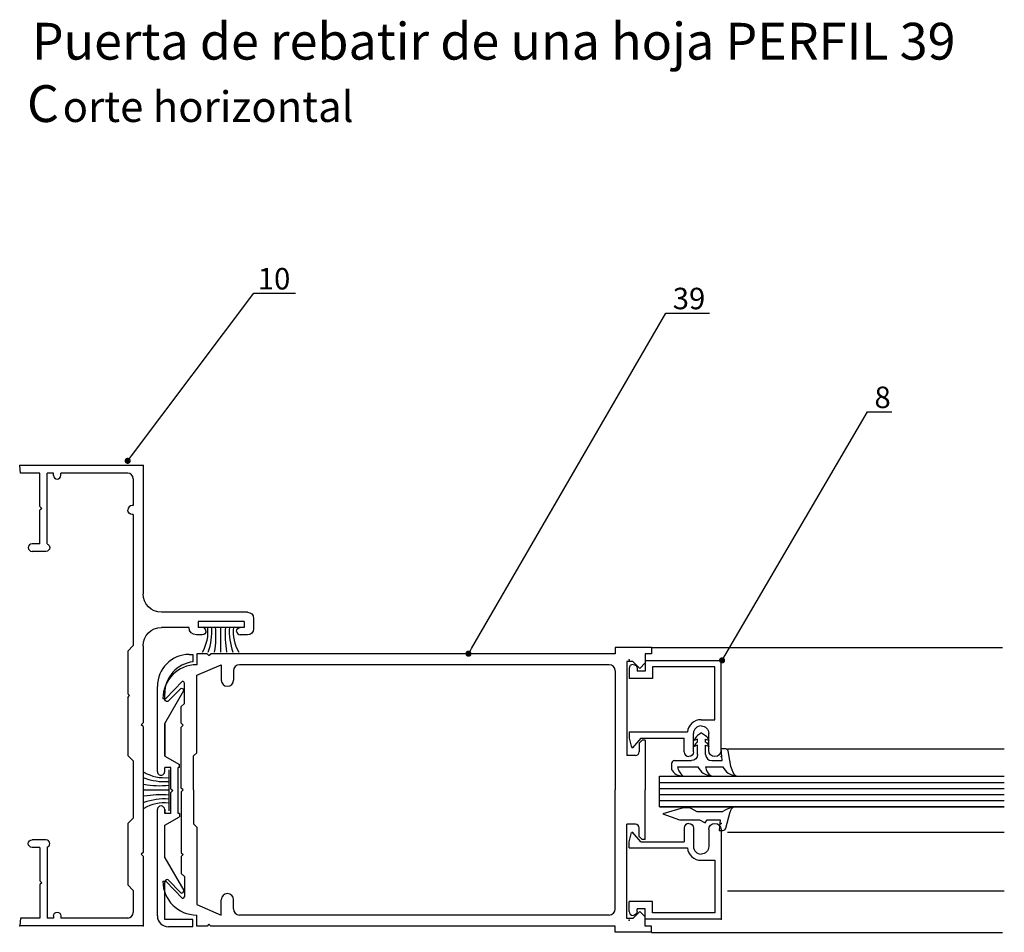
# Model space of a CAD drawing. Extents: x -2017 to -1293, y -2652 to -2159.
# Drawn here: x -1681 to -1521, y -2318 to -2170 of the extents above; entities that cross this region are included whole.
import ezdxf

# ---------------------------------------------------------------- set-up
doc = ezdxf.new("R2010")
doc.units = 0
doc.header["$MEASUREMENT"] = 0
doc.layers.get('0').update_dxf_attribs({"linetype": 'CONTINUOUS'})
for name, color, linetype in [('1', 1, 'CONTINUOUS'), ('VIDRIO', 2, 'CONTINUOUS'), ('VISTAS', 5, 'CONTINUOUS')]:
    doc.layers.add(name, color=color, linetype=linetype)
doc.styles.add('LEA1EN1', font='romans.shx')

msp = doc.modelspace()

# ---------------------------------------------------------------- linework, layer by layer
at = {"color": 0, "linetype": 'ByBlock'}
for p, q in [((-1663.53, -2241.26), (-1663.23, -2240.86)), ((-1608.13, -2272.62), (-1607.88, -2272.19)), ((-1566.87, -2273.71, 0), (-1566.62, -2273.28, 0))]:
    msp.add_line(p, q, dxfattribs=at)
at = {"linetype": 'Continuous'}
for p, q in [((-1681.3, -2243.68), (-1681.41, -2242.43)), ((-1661.34, -2242.43, 0), (-1681.41, -2242.43)), ((-1661.34, -2242.43), (-1661.34, -2263.3)), ((-1678.12, -2243.68), (-1681.3, -2243.68)), ((-1678.12, -2249.12), (-1678.12, -2243.68)), ((-1676.92, -2255.2), (-1676.92, -2243.68)), ((-1675.92, -2243.68), (-1676.92, -2243.68)), ((-1675.92, -2244.03), (-1675.92, -2243.68)), ((-1674.72, -2244.03), (-1674.72, -2243.68)), ((-1663.84, -2243.68), (-1674.72, -2243.68)), ((-1675.32, -2244.63), (-1675.32, -2244.63)), ((-1662.94, -2244.58), (-1662.94, -2248.92)), ((-1677.82, -2249.42), (-1678.12, -2249.12)), ((-1662.94, -2248.92, 0), (-1663.09, -2248.92, 0)), ((-1677.82, -2249.42), (-1678.12, -2249.72)), ((-1678.12, -2255.16), (-1678.12, -2249.72)), ((-1663.84, -2249.67, 0), (-1663.84, -2249.67, 0)), ((-1662.94, -2250.42, 0), (-1663.09, -2250.42, 0)), ((-1662.94, -2250.42), (-1662.94, -2271.74)), ((-1678.12, -2255.16), (-1679.39, -2255.16)), ((-1680.01, -2255.79), (-1680.01, -2255.79)), ((-1677.14, -2256.41), (-1679.39, -2256.41)), ((-1676.52, -2255.79), (-1676.52, -2255.79, 0)), ((-1644.36, -2266.3, 0), (-1658.34, -2266.3, 0)), ((-1644.86, -2267.8, 0), (-1652.35, -2267.8, 0)), ((-1652.35, -2267.8, 0), (-1652.35, -2268.79, 0)), ((-1644.86, -2267.8, 0), (-1644.86, -2268.79, 0)), ((-1643.36, -2267.3, 0), (-1643.36, -2268.99, 0)), ((-1653.85, -2268.79, 0), (-1658.34, -2268.79, 0)), ((-1651.7, -2269.99, 0), (-1652.65, -2269.99, 0)), ((-1651.7, -2268.79, 0), (-1652.35, -2268.79, 0)), ((-1651.7, -2268.79, 0), (-1652.35, -2268.79, 0)), ((-1652.04, -2268.75), (-1645.4, -2268.75)), ((-1651.1, -2269.39, 0), (-1651.1, -2269.39, 0)), ((-1648.72, -2268.75), (-1648.72, -2272.79)), ((-1646.11, -2269.39, 0), (-1646.11, -2269.39, 0)), ((-1644.86, -2268.79, 0), (-1645.51, -2268.79, 0)), ((-1644.36, -2269.99, 0), (-1645.51, -2269.99, 0)), ((-1662.94, -2271.74), (-1663.84, -2272.64)), ((-1661.34, -2271.79, 0), (-1661.34, -2284.32)), ((-1663.84, -2272.64), (-1663.84, -2279.58)), ((-1653.82, -2273.17), (-1653.22, -2273.17)), ((-1653.22, -2273.17), (-1653.22, -2274.37)), ((-1652.61, -2273.06), (-1652.61, -2274.85)), ((-1650.92, -2273.06), (-1652.61, -2273.06)), ((-1650.62, -2273.36), (-1650.92, -2273.06)), ((-1650.62, -2273.36), (-1650.32, -2273.06)), ((-1584.51, -2273.06), (-1650.32, -2273.06)), ((-1578.62, -2272.06), (-1584.51, -2272.06)), ((-1578.62, -2272.06), (-1584.51, -2272.06)), ((-1584.51, -2272.06), (-1584.51, -2273.06)), ((-1578.62, -2273.06), (-1579.62, -2273.06)), ((-1579.62, -2273.06), (-1579.62, -2274.55)), ((-1578.62, -2272.06), (-1578.62, -2273.06)), ((-1652.61, -2276.55), (-1648.62, -2274.85)), ((-1648.62, -2274.85), (-1648.62, -2277.35)), ((-1585.51, -2274.85), (-1645.62, -2274.85)), ((-1581.66, -2274.3), (-1582.61, -2274.3)), ((-1582.61, -2274.3), (-1582.61, -2289.63)), ((-1580.51, -2275.45), (-1581.66, -2274.3)), ((-1580.51, -2275.45), (-1579.62, -2274.55)), ((-1652.61, -2289.18), (-1652.61, -2276.55)), ((-1646.62, -2275.85), (-1646.62, -2277.35)), ((-1584.51, -2275.85), (-1584.51, -2295.22)), ((-1657.61, -2280.35), (-1654.9, -2277.54)), ((-1654.61, -2281.14), (-1654.61, -2277.84)), ((-1663.84, -2279.58), (-1663.54, -2279.88)), ((-1659.01, -2292.25), (-1659.01, -2278.37)), ((-1657.81, -2284.43, 0), (-1654.71, -2279.07, 0)), ((-1657.81, -2280.36), (-1657.81, -2279.53)), ((-1657.31, -2280.86, 0), (-1655.11, -2278.67, 0)), ((-1663.84, -2280.18, 0), (-1663.54, -2279.88)), ((-1663.84, -2280.18), (-1663.84, -2289.61)), ((-1658.11, -2280.35), (-1657.61, -2280.35)), ((-1655.11, -2281.64), (-1654.61, -2281.14)), ((-1655.11, -2284.39), (-1655.11, -2281.64)), ((-1661.34, -2284.32, 0), (-1661.64, -2284.62)), ((-1657.81, -2289.72), (-1657.81, -2284.43)), ((-1657.81, -2284.43, 0), (-1657.81, -2289.72, 0)), ((-1654.81, -2284.69), (-1655.11, -2284.39)), ((-1661.34, -2284.92), (-1661.64, -2284.62)), ((-1661.34, -2284.92), (-1661.34, -2305.39)), ((-1655.11, -2284.99), (-1654.81, -2284.69)), ((-1655.11, -2294.93), (-1655.11, -2284.99)), ((-1580.61, -2287.64), (-1580.11, -2287.14)), ((-1580.61, -2287.64), (-1580.61, -2289.03)), ((-1579.62, -2287.14), (-1580.11, -2287.14)), ((-1579.62, -2287.14), (-1579.62, -2295.22)), ((-1579.62, -2287.14), (-1579.62, -2287.14)), ((-1653.11, -2289.68), (-1652.61, -2289.18)), ((-1662.94, -2290.51), (-1663.84, -2289.61)), ((-1662.94, -2290.51), (-1662.94, -2299.8)), ((-1657.81, -2289.72), (-1655.41, -2291.1)), ((-1653.11, -2295.22), (-1653.11, -2289.68)), ((-1581.21, -2289.63), (-1582.61, -2289.63)), ((-1656.81, -2291.6), (-1657.81, -2291.6)), ((-1657.81, -2292.25), (-1657.81, -2291.6)), ((-1657.15, -2291.97), (-1657.15, -2298.61)), ((-1656.81, -2295.04), (-1656.81, -2291.6)), ((-1655.61, -2299.09), (-1655.61, -2291.6)), ((-1655.41, -2291.6), (-1655.61, -2291.6)), ((-1655.41, -2291.6), (-1655.41, -2291.1)), ((-1657.15, -2295.29), (-1661.19, -2295.29)), ((-1656.81, -2295.04), (-1656.51, -2295.34)), ((-1656.81, -2295.64), (-1656.51, -2295.34)), ((-1656.81, -2299.09), (-1656.81, -2295.64)), ((-1654.81, -2295.22), (-1655.11, -2294.93)), ((-1654.81, -2295.22), (-1655.11, -2295.52)), ((-1655.11, -2295.52), (-1655.11, -2305.46)), ((-1654.81, -2295.22), (-1654.81, -2295.22)), ((-1654.81, -2295.22), (-1654.81, -2295.22)), ((-1653.11, -2295.22), (-1653.11, -2300.77)), ((-1584.51, -2314.6), (-1584.51, -2295.22)), ((-1579.62, -2303.31), (-1579.62, -2295.22)), ((-1659.01, -2315.72), (-1659.01, -2298.44)), ((-1657.81, -2298.44), (-1657.81, -2299.09)), ((-1657.81, -2299.09), (-1657.81, -2298.44)), ((-1662.94, -2299.8, 0), (-1663.84, -2300.7, 0)), ((-1656.81, -2299.09), (-1657.81, -2299.09)), ((-1656.81, -2299.09), (-1657.81, -2299.09)), ((-1657.81, -2300.97), (-1655.41, -2299.59)), ((-1655.41, -2299.09), (-1655.61, -2299.09)), ((-1655.41, -2299.09), (-1655.41, -2299.59)), ((-1663.84, -2300.7), (-1663.84, -2310.68)), ((-1657.81, -2306.26), (-1657.81, -2300.97)), ((-1653.11, -2300.77), (-1652.61, -2301.27)), ((-1652.61, -2301.27), (-1652.61, -2313.9)), ((-1582.61, -2316.15), (-1582.61, -2300.82)), ((-1581.21, -2300.82), (-1582.61, -2300.82)), ((-1580.61, -2302.81), (-1580.61, -2301.41)), ((-1677.14, -2303.35, 0), (-1679.39, -2303.35, 0)), ((-1580.61, -2302.81), (-1580.11, -2303.31)), ((-1579.62, -2303.31), (-1580.11, -2303.31)), ((-1579.62, -2303.31), (-1579.62, -2303.31)), ((-1680.01, -2303.97, 0), (-1680.01, -2303.97, 0)), ((-1678.12, -2304.59, 0), (-1679.39, -2304.59, 0)), ((-1678.12, -2304.59, 0), (-1678.12, -2310.04, 0)), ((-1676.92, -2304.55, 0), (-1676.92, -2316.08, 0)), ((-1676.52, -2303.97, 0), (-1676.52, -2303.97, 0)), ((-1661.34, -2305.39, 0), (-1661.64, -2305.69)), ((-1661.34, -2305.99), (-1661.64, -2305.69)), ((-1661.34, -2305.99), (-1661.34, -2317.33)), ((-1657.81, -2306.26), (-1654.71, -2311.62)), ((-1655.11, -2305.46), (-1654.81, -2305.76)), ((-1654.81, -2305.76), (-1655.11, -2306.06)), ((-1655.11, -2306.06), (-1655.11, -2308.81)), ((-1677.82, -2310.34, 0), (-1678.12, -2310.04, 0)), ((-1658.11, -2310.1), (-1657.61, -2310.1)), ((-1657.61, -2310.1), (-1654.9, -2312.91)), ((-1657.31, -2309.82), (-1655.11, -2312.02)), ((-1655.11, -2308.81), (-1654.61, -2309.31)), ((-1654.61, -2309.31), (-1654.61, -2312.61)), ((-1677.82, -2310.34, 0), (-1678.12, -2310.64, 0)), ((-1678.12, -2310.64, 0), (-1678.12, -2316.08, 0)), ((-1662.94, -2311.58), (-1663.84, -2310.68)), ((-1662.94, -2311.58), (-1662.94, -2315.18)), ((-1657.81, -2316.31), (-1657.81, -2310.32)), ((-1648.62, -2315.6), (-1648.62, -2313.1)), ((-1646.62, -2314.6), (-1646.62, -2313.1)), ((-1652.61, -2313.9), (-1648.62, -2315.6)), ((-1580.51, -2315), (-1581.66, -2316.15)), ((-1580.51, -2315), (-1579.62, -2315.9)), ((-1681.3, -2316.08, 0), (-1681.41, -2317.33, 0)), ((-1678.12, -2316.08, 0), (-1681.3, -2316.08, 0)), ((-1675.92, -2316.08, 0), (-1676.92, -2316.08, 0)), ((-1675.92, -2315.73, 0), (-1675.92, -2316.08, 0)), ((-1675.32, -2315.13, 0), (-1675.32, -2315.13, 0)), ((-1674.72, -2315.73, 0), (-1674.72, -2316.08, 0)), ((-1663.84, -2316.08), (-1674.72, -2316.08)), ((-1653.22, -2316.31), (-1657.81, -2316.31)), ((-1653.22, -2317.51), (-1653.22, -2316.31)), ((-1652.61, -2317.39), (-1652.61, -2315.6)), ((-1585.51, -2315.6), (-1645.62, -2315.6)), ((-1581.66, -2316.15), (-1582.61, -2316.15)), ((-1579.62, -2317.39), (-1579.62, -2315.9)), ((-1661.34, -2317.33), (-1681.41, -2317.33)), ((-1653.22, -2317.51), (-1657.21, -2317.51)), ((-1650.92, -2317.39), (-1652.61, -2317.39)), ((-1650.62, -2317.09), (-1650.92, -2317.39)), ((-1650.62, -2317.09), (-1650.32, -2317.39)), ((-1584.51, -2317.39), (-1650.32, -2317.39)), ((-1584.51, -2318.39), (-1584.51, -2317.39)), ((-1578.62, -2317.39), (-1579.62, -2317.39)), ((-1578.62, -2318.39), (-1578.62, -2317.39)), ((-1578.62, -2318.39), (-1584.51, -2318.39)), ((-1578.62, -2318.39), (-1584.51, -2318.39))]:
    msp.add_line(p, q, dxfattribs=at)
for p, q in [((-1570.46, -2285.96, 0), (-1571.11, -2286.39, 0)), ((-1570.46, -2285.96, 0), (-1569.81, -2286.39, 0)), ((-1571.6, -2287.05, 0), (-1571.63, -2287.21, 0)), ((-1571.57, -2287.12, 0), (-1571.63, -2287.21, 0)), ((-1571.56, -2286.91, 0), (-1571.6, -2287.05, 0)), ((-1571.45, -2287.05, 0), (-1571.57, -2287.12, 0)), ((-1571.45, -2286.73, 0), (-1571.56, -2286.91, 0)), ((-1571.45, -2287.73, 0), (-1571.56, -2287.91, 0)), ((-1571.31, -2286.56, 0), (-1571.45, -2286.73, 0)), ((-1571.11, -2286.96, 0), (-1571.45, -2287.05, 0)), ((-1571.31, -2287.58, 0), (-1571.45, -2287.73, 0)), ((-1571.11, -2286.39, 0), (-1571.31, -2286.56, 0)), ((-1571.11, -2287.47, 0), (-1571.31, -2287.58, 0)), ((-1571.11, -2287.47, 0), (-1571.11, -2286.96, 0)), ((-1569.81, -2286.39, 0), (-1569.61, -2286.56, 0)), ((-1569.81, -2287.47, 0), (-1569.81, -2286.96, 0)), ((-1569.81, -2286.96, 0), (-1569.47, -2287.05, 0)), ((-1569.81, -2287.47, 0), (-1569.61, -2287.58, 0)), ((-1569.61, -2286.56, 0), (-1569.47, -2286.73, 0)), ((-1569.61, -2287.58, 0), (-1569.47, -2287.73, 0)), ((-1569.47, -2286.73, 0), (-1569.36, -2286.91, 0)), ((-1569.47, -2287.05, 0), (-1569.35, -2287.12, 0)), ((-1569.47, -2287.73, 0), (-1569.36, -2287.91, 0)), ((-1569.36, -2286.91, 0), (-1569.31, -2287.05, 0)), ((-1569.35, -2287.12, 0), (-1569.29, -2287.21, 0)), ((-1569.31, -2287.05, 0), (-1569.29, -2287.21, 0)), ((-1571.6, -2288.05, 0), (-1571.63, -2288.21, 0)), ((-1571.57, -2288.12, 0), (-1571.63, -2288.21, 0)), ((-1571.56, -2287.91, 0), (-1571.6, -2288.05, 0)), ((-1571.45, -2288.05, 0), (-1571.57, -2288.12, 0)), ((-1571.28, -2287.99, 0), (-1571.45, -2288.05, 0)), ((-1571.11, -2287.96, 0), (-1571.28, -2287.99, 0)), ((-1571.11, -2289.46, 0), (-1571.11, -2287.96, 0)), ((-1569.81, -2289.46, 0), (-1569.81, -2287.96, 0)), ((-1569.81, -2287.96, 0), (-1569.64, -2287.99, 0)), ((-1569.64, -2287.99, 0), (-1569.47, -2288.05, 0)), ((-1569.47, -2288.05, 0), (-1569.35, -2288.12, 0)), ((-1569.36, -2287.91, 0), (-1569.31, -2288.05, 0)), ((-1569.35, -2288.12, 0), (-1569.29, -2288.21, 0)), ((-1569.31, -2288.05, 0), (-1569.29, -2288.21, 0)), ((-1567.26, -2288.46, 0), (-1566.69, -2288.46, 0)), ((-1567.09, -2290.45, 0), (-1567.26, -2288.46, 0)), ((-1566.2, -2288.87, 0), (-1565.93, -2290.45, 0)), ((-1575.36, -2290.95, 0), (-1575.36, -2291.9, 0)), ((-1574.86, -2290.45, 0), (-1572.11, -2290.45, 0)), ((-1568.81, -2290.45, 0), (-1567.09, -2290.45, 0)), ((-1565.93, -2290.45, 0), (-1565.73, -2291.37, 0)), ((-1574.36, -2291.45, 0), (-1571.07, -2291.45, 0)), ((-1569.81, -2291.45, 0), (-1567, -2291.45, 0)), ((-1565.73, -2291.37, 0), (-1565.56, -2291.88, 0)), ((-1565.56, -2291.88, 0), (-1565.39, -2292.33, 0)), ((-1565.39, -2292.33, 0), (-1565.14, -2292.7, 0)), ((-1565.14, -2292.7, 0), (-1564.98, -2292.85, 0)), ((-1564.98, -2292.85, 0), (-1564.85, -2292.95, 0)), ((-1573.43, -2298.16, 0), (-1576.76, -2299.12, 0)), ((-1572.62, -2298.12, 0), (-1573.15, -2298.12, 0)), ((-1571.17, -2298.77, 0), (-1572.14, -2298.24, 0)), ((-1566.98, -2298.77, 0), (-1571.17, -2298.77, 0)), ((-1566.52, -2301.44, 0), (-1565.81, -2298.77, 0)), ((-1576.76, -2299.12, 0), (-1574.07, -2300.12, 0)), ((-1574.07, -2300.12, 0), (-1570.8, -2300.12, 0)), ((-1570.8, -2300.12, 0), (-1569.9, -2300.61, 0)), ((-1569.9, -2300.61, 0), (-1569.57, -2300.12, 0)), ((-1569.57, -2300.12, 0), (-1567.43, -2300.12, 0)), ((-1567.43, -2300.12, 0), (-1567.58, -2301.81, 0)), ((-1567.58, -2301.81, 0), (-1567, -2301.81, 0))]:
    msp.add_line(p, q)
at = {"color": 0, "linetype": 'ByBlock', "const_width": 0.5}
for points in [[(-1663.69, -2241.46, 1), (-1663.99, -2241.86, 1)], [(-1608.26, -2272.84, 1), (-1608.51, -2273.27, 1)]]:
    msp.add_lwpolyline(points, format="xyb", close=True, dxfattribs=at)
at = {"color": 0, "linetype": 'ByBlock', "const_width": 0.5, "elevation": 0}
msp.add_lwpolyline([(-1567, -2273.93, 1), (-1567.25, -2274.36, 1)], format="xyb", close=True, dxfattribs=at)
at = {"linetype": 'Continuous'}
for centre, radius, start, end in [((-1675.32, -2244.03), 0.599, 180, 270), ((-1675.32, -2244.03), 0.599, 270, 0), ((-1663.84, -2244.58), 0.899, 0, 90), ((-1663.09, -2249.67, 0), 0.749, 90, 180), ((-1679.39, -2255.79), 0.624, 90, 180), ((-1679.39, -2255.79), 0.624, 180, 270), ((-1651.7, -2269.39, 0), 0.599, 0, 90), ((-1657.32, -2269.48), 6.55, 329.6165, 6.4168), ((-1659.58, -2269.48), 9.44, 339.4521, 4.4288), ((-1664.88, -2270.09), 15.41, 349.9218, 5.0196), ((-1632.57, -2270.09), 15.41, 174.9804, 190.0782), ((-1637.87, -2269.48), 9.44, 175.5712, 200.5479), ((-1640.12, -2269.48), 6.55, 173.5832, 210.3835), ((-1645.51, -2269.39, 0), 0.599, 180, 270), ((-1653.82, -2278.37), 5.19, 90, 180), ((-1652.61, -2280.35), 5.49, 90, 180), ((-1652.62, -2279.53), 5.19, 96.582, 180), ((-1645.62, -2275.85), 0.999, 90, 180), ((-1585.51, -2275.85), 0.999, 0, 90), ((-1654.91, -2277.84), 0.3, 0, 88.0333), ((-1647.62, -2277.35), 0.999, 180, 0), ((-1581.21, -2289.03), 0.599, 270, 0), ((-1657.88, -2286.69), 6.55, 239.6165, 276.4168), ((-1658.41, -2292.25), 0.599, 179.8703, 0), ((-1657.88, -2284.43), 9.44, 249.4521, 274.4288), ((-1658.5, -2279.13), 15.41, 259.9218, 275.0196), ((-1658.5, -2311.44), 15.41, 84.9804, 100.0782), ((-1657.88, -2306.14), 9.44, 85.5712, 110.5479), ((-1657.88, -2303.89), 6.55, 83.5832, 120.3835), ((-1658.41, -2298.44), 0.599, 0, 180), ((-1581.21, -2301.42), 0.599, 0, 90), ((-1652.61, -2310.1), 5.49, 180, 270), ((-1657.31, -2310.32), 0.499, 90, 180), ((-1655.11, -2311.62), 0.399, 270, 0), ((-1654.91, -2312.61), 0.3, 271.9668, 0), ((-1647.62, -2313.1), 0.999, 0, 180), ((-1645.62, -2314.6), 0.999, 180, 270), ((-1585.51, -2314.6), 0.999, 270, 0), ((-1663.84, -2315.18), 0.899, 270, 0), ((-1657.21, -2315.72), 1.8, 180, 270)]:
    msp.add_arc(centre, radius, start, end, dxfattribs=at)
at = {"linetype": 'Continuous', "extrusion": (-1.50996e-07, 2.77366e-23, -1)}
for centre, radius, start, end in [((1663.09, -2249.67, 0), 0.749, 270, 0), ((1644.36, -2268.99, 0), 0.999, 180, 270)]:
    msp.add_arc(centre, radius, start, end, dxfattribs=at)
at = {"linetype": 'Continuous', "extrusion": (8.74228e-08, -1.60588e-23, -1)}
msp.add_arc((1677.14, -2255.79, 0), 0.624, 111.1001, 180, dxfattribs=at)
at = {"linetype": 'Continuous', "extrusion": (-3.82137e-15, -8.74228e-08, -1)}
msp.add_arc((1677.14, -2255.79, 0), 0.624, 180, 270, dxfattribs=at)
at = {"linetype": 'Continuous', "extrusion": (-1.50996e-07, 2.27997e-14, -1)}
msp.add_arc((1658.34, -2263.3, 0), 3, 270, 0, dxfattribs=at)
at = {"linetype": 'Continuous', "extrusion": (6.60024e-15, 1.50996e-07, -1)}
msp.add_arc((1644.36, -2267.3, 0), 0.999, 90, 180, dxfattribs=at)
at = {"linetype": 'Continuous', "extrusion": (6.60024e-15, -1.50996e-07, -1)}
msp.add_arc((1658.34, -2271.79, 0), 3, 0, 90, dxfattribs=at)
at = {"linetype": 'Continuous', "extrusion": (-6.60024e-15, -1.50996e-07, -1)}
for centre, radius, start, end in [((1652.65, -2268.79, 0), 1.2, 270, 0), ((1651.7, -2269.39, 0), 0.599, 180, 270)]:
    msp.add_arc(centre, radius, start, end, dxfattribs=at)
at = {"linetype": 'Continuous', "extrusion": (1.50996e-07, -2.27997e-14, -1)}
msp.add_arc((1645.51, -2269.39, 0), 0.599, 0, 90, dxfattribs=at)
at = {"linetype": 'Continuous', "extrusion": (-5.35292e-24, -8.74228e-08, -1)}
for centre, radius, start, end in [((1655.11, -2279.07, 0), 0.399, 90, 180), ((1657.31, -2280.36, 0), 0.499, 270, 0)]:
    msp.add_arc(centre, radius, start, end, dxfattribs=at)
at = {"extrusion": (8.62333e-08, 1.43722e-08, -1)}
msp.add_arc((1566.69, -2288.96, 0), 0.499, 90, 170.5376, dxfattribs=at)
for centre, radius, start, end in [((-1574.86, -2290.95, 0), 0.499, 90, 180), ((-1568.81, -2289.46, 0), 0.999, 180, 270), ((-1573.6, -2290.96, 0), 2, 208.115, 272.8555), ((-1571.9, -2291.03, 0), 2.5, 189.6781, 230.1851), ((-1568.64, -2290.27, 0), 2.7, 206.0461, 264.0719), ((-1567.63, -2291.17, 0), 2.2, 187.3295, 234.0371), ((-1564.57, -2290.27, 0), 2.7, 206.0461, 264.0719), ((-1573.15, -2299.12, 0), 0.999, 90, 106.0468), ((-1572.62, -2299.12, 0), 0.999, 61.478, 90), ((-1564.7, -2301.82, 0), 3.81, 99.6651, 126.6578), ((-1564.55, -2299.11, 0), 1.3, 127.327, 164.9599), ((-1567, -2301.31, 0), 0.499, 270, 345.1679)]:
    msp.add_arc(centre, radius, start, end)
at = {"extrusion": (-3.82137e-15, -8.74228e-08, -1)}
msp.add_arc((1572.11, -2289.46, 0), 0.999, 180, 270, dxfattribs=at)
at = {"linetype": 'Continuous', "extrusion": (-1.76373e-23, -8.74228e-08, -1)}
for centre, radius in [((1679.39, -2303.97, 0), 0.624), ((1675.32, -2315.73, 0), 0.599)]:
    msp.add_arc(centre, radius, 0, 90, dxfattribs=at)
at = {"linetype": 'Continuous', "extrusion": (-3.82137e-15, 1.74846e-07, 1)}
msp.add_arc((-1677.14, -2303.97, 0), 0.624, 0, 90, dxfattribs=at)
at = {"linetype": 'Continuous', "extrusion": (-1.60588e-23, -8.74228e-08, -1)}
msp.add_arc((1679.39, -2303.97, 0), 0.624, 270, 0, dxfattribs=at)
at = {"linetype": 'Continuous', "extrusion": (8.74228e-08, 8.74228e-08, 1)}
msp.add_arc((-1677.14, -2303.97, 0), 0.624, 291.1004, 0, dxfattribs=at)
at = {"linetype": 'Continuous', "extrusion": (-1.92158e-23, -8.74228e-08, -1)}
msp.add_arc((1675.32, -2315.73, 0), 0.599, 90, 180, dxfattribs=at)
at = {"linetype": 'Continuous'}
for p in [(-1681.41, -2242.43), (-1661.34, -2242.43), (-1681.41, -2317.33), (-1661.34, -2317.33)]:
    msp.add_point(p, dxfattribs=at)
at = {"layer": '1', "color": 3, "linetype": 'Continuous'}
for p, q in [((-1581.61, -2274.81, 0), (-1581.61, -2274.81)), ((-1567.28, -2274.22), (-1579.66, -2274.22)), ((-1579.66, -2274.22), (-1579.66, -2275.91)), ((-1567.28, -2288.79), (-1567.28, -2274.22)), ((-1582.26, -2275.46), (-1582.26, -2277.11)), ((-1580.96, -2275.46), (-1580.96, -2275.91)), ((-1579.66, -2275.91), (-1580.96, -2275.91)), ((-1568.28, -2275.21), (-1578.47, -2275.21)), ((-1578.47, -2275.21), (-1578.47, -2277.11)), ((-1568.28, -2283.8), (-1568.28, -2275.21)), ((-1578.47, -2277.11), (-1582.26, -2277.11)), ((-1570.53, -2283.8), (-1568.28, -2283.8)), ((-1582.26, -2285.8), (-1582.26, -2286.8)), ((-1582.26, -2285.8, 0), (-1572.76, -2285.8, 0)), ((-1571.78, -2289.04), (-1571.78, -2286.05, 0)), ((-1570.53, -2284.8, 0), (-1570.53, -2284.8, 0)), ((-1569.28, -2288.79, 0), (-1569.28, -2286.05, 0)), ((-1582.26, -2286.8, 0), (-1581.85, -2288.33, 0)), ((-1580.36, -2286.8, 0), (-1581.68, -2288.36, 0)), ((-1580.36, -2286.8, 0), (-1573.27, -2286.8, 0)), ((-1573.27, -2289.04, 0), (-1573.27, -2286.8, 0)), ((-1572.52, -2289.79, 0), (-1572.52, -2289.79, 0)), ((-1568.28, -2289.79), (-1568.28, -2289.79, 0)), ((-1582.26, -2303.68, 0), (-1581.85, -2302.15, 0)), ((-1580.36, -2303.68, 0), (-1581.68, -2302.11, 0)), ((-1573.27, -2301.43, 0), (-1573.27, -2303.68, 0)), ((-1572.52, -2300.68, 0), (-1572.52, -2300.68, 0)), ((-1571.78, -2301.43), (-1571.78, -2304.43, 0)), ((-1569.28, -2301.68, 0), (-1569.28, -2304.43, 0)), ((-1568.28, -2300.68), (-1568.28, -2300.68, 0)), ((-1567.28, -2301.68), (-1567.28, -2316.26)), ((-1582.26, -2304.68), (-1582.26, -2303.68)), ((-1580.36, -2303.68, 0), (-1573.27, -2303.68, 0)), ((-1582.26, -2304.68, 0), (-1572.76, -2304.68, 0)), ((-1570.53, -2305.68, 0), (-1570.53, -2305.68, 0)), ((-1570.53, -2306.68), (-1568.28, -2306.68)), ((-1568.28, -2306.68), (-1568.28, -2315.26)), ((-1582.26, -2315.01), (-1582.26, -2313.37)), ((-1578.47, -2313.37), (-1582.26, -2313.37)), ((-1578.47, -2315.26), (-1578.47, -2313.37)), ((-1580.96, -2315.01), (-1580.96, -2314.57)), ((-1579.66, -2314.57), (-1580.96, -2314.57)), ((-1579.66, -2316.26), (-1579.66, -2314.57)), ((-1581.61, -2315.66, 0), (-1581.61, -2315.66)), ((-1567.28, -2316.26), (-1579.66, -2316.26)), ((-1568.28, -2315.26), (-1578.47, -2315.26))]:
    msp.add_line(p, q, dxfattribs=at)
for centre, radius, start, end in [((-1581.61, -2275.46), 0.649, 90, 180), ((-1570.53, -2286.05, 0), 2.25, 90, 173.6216), ((-1570.53, -2286.05, 0), 1.25, 90, 180), ((-1572.52, -2289.04, 0), 0.749, 180, 270), ((-1572.52, -2301.43, 0), 0.749, 90, 180), ((-1570.53, -2304.43, 0), 2.25, 186.3784, 270), ((-1570.53, -2304.43, 0), 1.25, 180, 270), ((-1581.61, -2315.01), 0.649, 180, 270)]:
    msp.add_arc(centre, radius, start, end, dxfattribs=at)
at = {"layer": '1', "color": 3, "linetype": 'Continuous', "extrusion": (-8.74228e-08, 7.64274e-15, -1)}
msp.add_arc((1581.61, -2275.46, 0), 0.649, 90, 180, dxfattribs=at)
at = {"layer": '1', "color": 3, "linetype": 'Continuous', "extrusion": (8.74228e-08, -1.94118e-23, -1)}
for centre, radius, start, end in [((1570.53, -2286.05, 0), 1.25, 90, 180), ((1572.52, -2289.04, 0), 0.749, 180, 270), ((1568.28, -2288.79, 0), 0.999, 180, 270)]:
    msp.add_arc(centre, radius, start, end, dxfattribs=at)
at = {"layer": '1', "color": 3, "linetype": 'Continuous', "extrusion": (6.69697e-08, -5.61943e-08, -1)}
msp.add_arc((1581.76, -2288.3, 0), 0.0999, 105, 284.9997, dxfattribs=at)
at = {"layer": '1', "color": 3, "linetype": 'Continuous', "extrusion": (-3.82137e-15, -8.74228e-08, -1)}
msp.add_arc((1568.28, -2288.79, 0), 0.999, 270, 0, dxfattribs=at)
at = {"layer": '1', "color": 3, "linetype": 'Continuous', "extrusion": (6.69697e-08, 5.61943e-08, -1)}
msp.add_arc((1581.76, -2302.18, 0), 0.0999, 75.0003, 255, dxfattribs=at)
at = {"layer": '1', "color": 3, "linetype": 'Continuous', "extrusion": (8.74228e-08, -1.60588e-23, -1)}
for centre, radius, start, end in [((1572.52, -2301.43, 0), 0.749, 90, 180), ((1568.28, -2301.68, 0), 0.999, 90, 180), ((1570.53, -2304.43, 0), 1.25, 180, 270)]:
    msp.add_arc(centre, radius, start, end, dxfattribs=at)
at = {"layer": '1', "color": 3, "linetype": 'Continuous', "extrusion": (-3.82137e-15, 8.74228e-08, -1)}
msp.add_arc((1568.28, -2301.68, 0), 0.999, 0, 90, dxfattribs=at)
at = {"layer": '1', "color": 3, "linetype": 'Continuous', "extrusion": (-8.74228e-08, -7.64274e-15, -1)}
msp.add_arc((1581.61, -2315.01, 0), 0.649, 180, 270, dxfattribs=at)
at = {"layer": '1', "color": 4, "linetype": 'Continuous'}
for p in [(-1582.26, -2274.07, 0), (-1567.28, -2274.22), (-1567.28, -2289.79, 0), (-1567.28, -2300.68, 0), (-1582.26, -2316.41, 0), (-1567.28, -2316.26)]:
    msp.add_point(p, dxfattribs=at)
at = {"layer": 'VIDRIO'}
for p, q in [((-1577.3, -2293, 0), (-1521.2, -2293, 0)), ((-1577.3, -2297.99, 0), (-1577.3, -2293, 0)), ((-1577.3, -2294, 0), (-1521.2, -2294, 0)), ((-1577.3, -2294, 0), (-1521.2, -2294, 0)), ((-1577.3, -2295, 0), (-1521.2, -2295, 0)), ((-1577.3, -2295, 0), (-1521.2, -2295, 0)), ((-1577.3, -2296, 0), (-1521.2, -2296, 0)), ((-1521.2, -2296.99, 0), (-1577.3, -2296.99, 0)), ((-1521.2, -2297.99, 0), (-1577.3, -2297.99, 0)), ((-1577.3, -2297.99, 0), (-1521.2, -2297.99, 0))]:
    msp.add_line(p, q, dxfattribs=at)
at = {"layer": 'VISTAS'}
for p, q in [((-1663.23, -2240.86), (-1643.3, -2214.39)), ((-1643.3, -2214.39), (-1636.51, -2214.39)), ((-1607.88, -2272.19), (-1576.28, -2217.62)), ((-1576.28, -2217.62), (-1569.16, -2217.62)), ((-1566.62, -2273.28, 0), (-1543.46, -2233.71, 0)), ((-1543.46, -2233.71, 0), (-1539.5, -2233.71, 0)), ((-1578.58, -2272.07, 0), (-1521.5, -2272.07, 0)), ((-1566.25, -2288.56, 0), (-1521.2, -2288.56, 0)), ((-1566.25, -2302.09, 0), (-1521.2, -2302.09, 0)), ((-1566.25, -2311.66, 0), (-1521.2, -2311.66, 0)), ((-1578.58, -2318.41, 0), (-1521.5, -2318.41, 0))]:
    msp.add_line(p, q, dxfattribs=at)

# ---------------------------------------------------------------- texts
for s, height, p in [('Puerta de rebatir de una hoja PERFIL 39', 5.9916, (-1679.44, -2176.36)), ('C', 5.99, (-1680.22, -2186.51)), ('orte horizontal', 5, (-1674.42, -2186.51))]:
    msp.add_text(s, height=height).set_placement(p)
at = {"color": 7, "style": 'LEA1EN1'}
for s, height, p in [('10', 3.495, (-1642.67, -2213.77)), ('39', 3.495, (-1575.15, -2216.99)), ('8', 3.5, (-1542.33, -2233.08, 0))]:
    msp.add_text(s, height=height, dxfattribs=at).set_placement(p)

doc.saveas('drawing.dxf')
